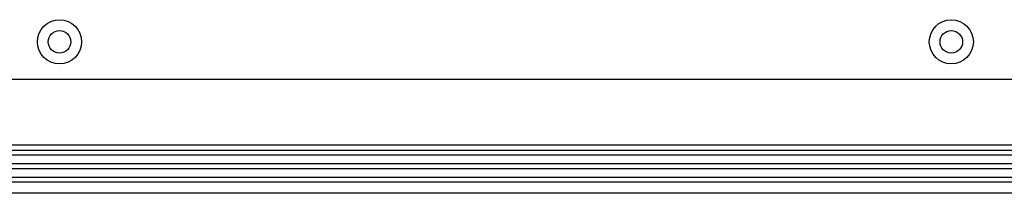
# Model space of a CAD drawing. Units: millimetres. Extents: x 983 to 2144, y -76 to 741.
# Drawn here: x 1142 to 1326, y 219 to 251 of the extents above; entities that cross this region are included whole.
import ezdxf

# ---------------------------------------------------------------- set-up
doc = ezdxf.new("R2010")
doc.units = ezdxf.units.MM

msp = doc.modelspace()

# ---------------------------------------------------------------- linework, layer by layer
at = {"color": 7, "linetype": 'Continuous', "lineweight": 25}
for p, q in [((1031.717, 240.1), (1433.917, 240.1)), ((1020.217, 227.9), (1445.417, 227.9)), ((1020.217, 226.9), (1445.417, 226.9)), ((1020.217, 226), (1445.417, 226)), ((1020.217, 224.4), (1445.417, 224.4)), ((1020.217, 223.5), (1445.417, 223.5)), ((1020.217, 221.9), (1445.417, 221.9)), ((1020.217, 221), (1445.417, 221)), ((1445.417, 218.9), (1020.217, 218.9))]:
    msp.add_line(p, q, dxfattribs=at)
for centre, radius in [((1149.817, 247), 4.1), ((1315.817, 247), 4.1), ((1149.817, 247), 2.1), ((1315.817, 247), 2.1)]:
    msp.add_circle(centre, radius, dxfattribs=at)

doc.saveas('drawing.dxf')
